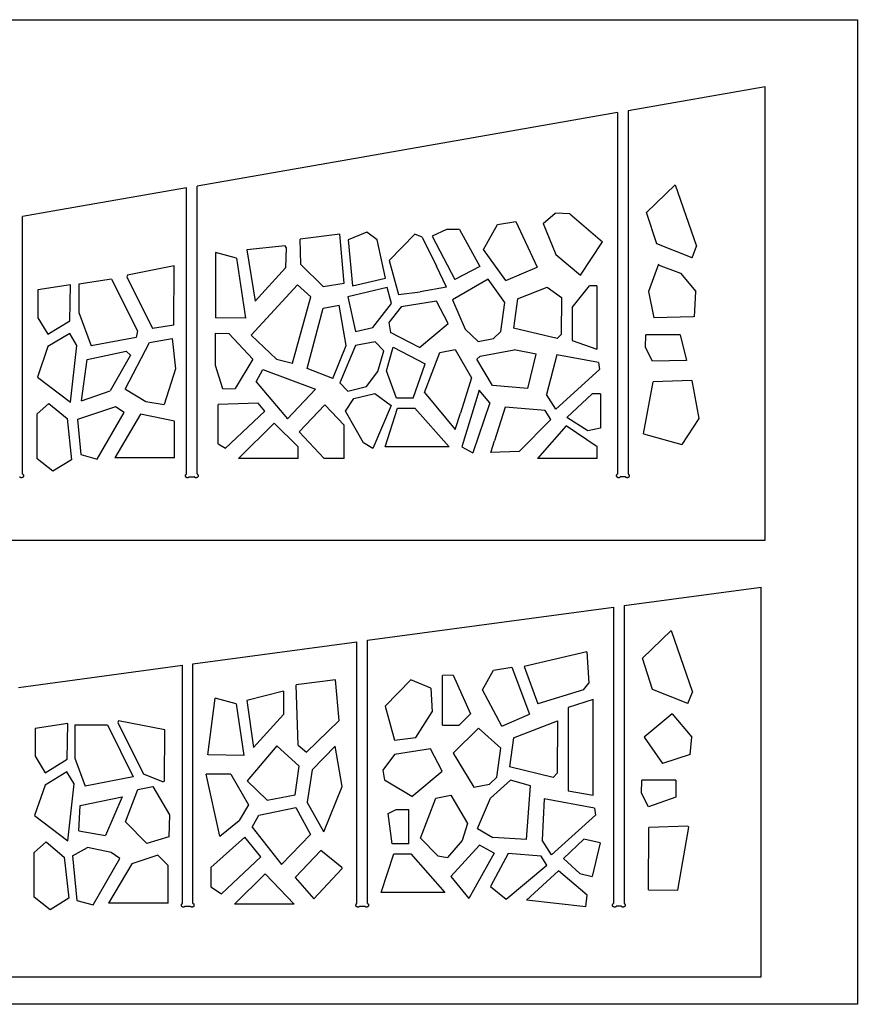
# Model space of a CAD drawing. Units: millimetres. Extents: x 107 to 4699, y -3309 to 2109.
# Drawn here: x 1086 to 2107, y 909 to 2109 of the extents above; entities that cross this region are included whole.
import ezdxf

# ---------------------------------------------------------------- set-up
doc = ezdxf.new("R2010")
doc.units = ezdxf.units.MM
doc.header["$MEASUREMENT"] = 0
doc.layers.add('Default', color=4, linetype='Continuous')
doc.layers.add('Layer 02', color=6, linetype='Continuous', true_color=0xff00ff)

msp = doc.modelspace()

# ---------------------------------------------------------------- linework, layer by layer
at = {"layer": 'Default'}
for points in [[(1994.6, 2027.2), (1827.7, 1998)], [(1994.6, 1474.9), (1994.6, 2027.2)], [(1814.9, 1995.8), (1502.1, 1941.1)], [(1814.9, 1995.8), (1814.9, 1555.5)], [(1827.7, 1998), (1827.7, 1555.5)], [(1502.1, 1941.1), (1302.1, 1906.2)], [(1289.3, 1904), (1126.5, 1875.6)], [(1289.3, 1555.5), (1289.3, 1904)], [(1302.1, 1555.5), (1302.1, 1906.2)], [(1884.9, 1907.7), (1850, 1874.2)], [(1884.9, 1907.7), (1911, 1832.9)], [(1126.5, 1875.6), (1089.3, 1869.1)], [(1724.1, 1860.9), (1738.8, 1873.2)], [(1756.7, 1872.6), (1738.8, 1873.2)], [(1756.7, 1872.6), (1796.3, 1838.3)], [(1862.5, 1835.9), (1850, 1874.2)], [(1089.3, 1555.5), (1089.3, 1869.1)], [(1668.5, 1859.4), (1690.7, 1863.2)], [(1690.7, 1863.2), (1716.8, 1807.6)], [(1724.1, 1860.9), (1739.5, 1823.1)], [(1509.1, 1850.3), (1486.4, 1840.7)], [(1521.6, 1840.7), (1509.1, 1850.3)], [(1606.3, 1853.2), (1588.9, 1845.4)], [(1621.9, 1853.5), (1606.3, 1853.2)], [(1621.9, 1853.5), (1647, 1808.3)], [(1651.2, 1828.9), (1668.5, 1859.4)], [(1476.1, 1847.7), (1427.7, 1841.8)], [(1428.8, 1810.8), (1427.7, 1841.8)], [(1481.4, 1788.1), (1476.1, 1847.7)], [(1486.4, 1840.7), (1491.5, 1784.7)], [(1531.8, 1793.9), (1521.6, 1840.7)], [(1567.8, 1847.6), (1536.3, 1815.5)], [(1576.7, 1843.9), (1567.8, 1847.6)], [(1576.7, 1843.9), (1593.9, 1808.8)], [(1588.9, 1845.4), (1616.4, 1792.6)], [(1769.5, 1797.7), (1796.3, 1838.3)], [(1350.1, 1818.6), (1324.5, 1825.3)], [(1324.5, 1825.3), (1324.5, 1745.7)], [(1409.6, 1833.4), (1362.8, 1828.5)], [(1362.8, 1828.5), (1373, 1766.2)], [(1410.7, 1831.3), (1409.6, 1833.4)], [(1410.7, 1831.3), (1410, 1806.8)], [(1678.5, 1791.2), (1651.2, 1828.9)], [(1905.6, 1818.8), (1862.5, 1835.9)], [(1905.6, 1818.8), (1911, 1832.9)], [(1350.1, 1818.6), (1361.1, 1745.3)], [(1536.3, 1815.5), (1547.9, 1774.2)], [(1739.5, 1823.1), (1769.5, 1797.7)], [(1274.3, 1809.2), (1217.5, 1797.6)], [(1273.9, 1736.7), (1274.3, 1809.2)], [(1373, 1766.2), (1410, 1806.8)], [(1428.8, 1810.8), (1455.7, 1784)], [(1606.4, 1783.2), (1593.9, 1808.8)], [(1647, 1808.3), (1616.4, 1792.6)], [(1678.5, 1791.2), (1716.8, 1807.6)], [(1864.6, 1811), (1852.4, 1777.8)], [(1864.4, 1810.3), (1891.5, 1800.3)], [(1891.5, 1800.3), (1910.1, 1778)], [(1197.8, 1793), (1158.1, 1786.8)], [(1197.8, 1793), (1229.4, 1729.7)], [(1217.5, 1797.6), (1216.6, 1795.9)], [(1216.6, 1795.9), (1248, 1732.6)], [(1455.7, 1784), (1481.4, 1788.1)], [(1491.5, 1784.7), (1531.8, 1793.9)], [(1657.1, 1793), (1613.7, 1767.6)], [(1677.3, 1764.3), (1657.2, 1792.8)], [(1147.8, 1785.9), (1108.2, 1779.8)], [(1108.2, 1779.8), (1108.2, 1745.7)], [(1147.1, 1742.2), (1147.8, 1785.9)], [(1158.1, 1786.8), (1158.1, 1752.3)], [(1424.6, 1786.1), (1368, 1724.5)], [(1440.7, 1771.3), (1424.6, 1786.1)], [(1533.8, 1782.6), (1485.8, 1771.2)], [(1539, 1763.1), (1533.8, 1782.6)], [(1547.9, 1774.2), (1574, 1777.5)], [(1606.4, 1783.2), (1574, 1777.5)], [(1692.7, 1768.7), (1729.1, 1783)], [(1729.1, 1783), (1746.5, 1770.5)], [(1759.5, 1758.4), (1780.6, 1784.9)], [(1789.6, 1784.9), (1780.6, 1784.9)], [(1789.6, 1784.9), (1789.6, 1707.7)], [(1852.4, 1777.8), (1859, 1745.7)], [(1908.5, 1746.8), (1910.1, 1778)], [(1418.4, 1690.6), (1440.7, 1771.3)], [(1485.8, 1771.2), (1495.3, 1729.2)], [(1594, 1766.1), (1550.9, 1759.2)], [(1608.3, 1738.8), (1594, 1766.1)], [(1613.7, 1767.6), (1629.1, 1731.8)], [(1672.5, 1729.2), (1677.3, 1764.3)], [(1692.7, 1768.7), (1687.8, 1733.2)], [(1746.5, 1770.5), (1746.2, 1725.6)], [(1158.1, 1752.3), (1173.1, 1711.6)], [(1436.5, 1683.9), (1455.8, 1757.6)], [(1455.8, 1757.6), (1475.3, 1761.1)], [(1484.1, 1712.2), (1475.3, 1761.1)], [(1516.6, 1734), (1539, 1763.1)], [(1550.9, 1759.2), (1536, 1740.1)], [(1759.5, 1758.4), (1759.4, 1718.3)], [(1108.2, 1745.7), (1120.3, 1725.8)], [(1120.3, 1725.8), (1147.1, 1742.2)], [(1361.1, 1745.3), (1324.5, 1745.7)], [(1536, 1740.1), (1537.8, 1728)], [(1907.5, 1746.8), (1859, 1745.7)], [(1229.4, 1729.7), (1227.9, 1721.8)], [(1273.9, 1736.7), (1248, 1732.6)], [(1495.3, 1729.2), (1516.6, 1734)], [(1573.3, 1709.7), (1537.8, 1728)], [(1573.3, 1709.7), (1608.3, 1738.8)], [(1629.1, 1731.8), (1644.7, 1717.1)], [(1663.7, 1720.6), (1672.5, 1729.2)], [(1741.3, 1720.4), (1687.8, 1733.2)], [(1146.9, 1726.7), (1120.4, 1710.7)], [(1155.7, 1712.2), (1146.9, 1726.7)], [(1227.9, 1721.8), (1173.1, 1711.6)], [(1244.1, 1715.6), (1271.6, 1720.7)], [(1271.6, 1720.7), (1275.8, 1683.4)], [(1324.5, 1727), (1341, 1726.8)], [(1324.5, 1687.6), (1324.5, 1727)], [(1341, 1726.8), (1370, 1695.4)], [(1368, 1724.5), (1398.8, 1695.4)], [(1519.4, 1716.4), (1495.3, 1711.9)], [(1529.9, 1705.4), (1519.4, 1716.4)], [(1644.7, 1717.1), (1663.7, 1720.6)], [(1746.2, 1725.6), (1741.3, 1720.4)], [(1759.4, 1718.3), (1789.6, 1707.7)], [(1848.9, 1709.7), (1849.1, 1725.2)], [(1890.9, 1725.2), (1849.1, 1725.2)], [(1890.9, 1725.2), (1899, 1693.8)], [(1120.4, 1710.7), (1107.5, 1673.5)], [(1148, 1642.9), (1155.7, 1712.2)], [(1168.1, 1695.1), (1215.8, 1705.2)], [(1214.4, 1658.9), (1244.1, 1715.6)], [(1220.8, 1700.4), (1215.8, 1705.2)], [(1467.5, 1671.7), (1484.1, 1712.2)], [(1495.3, 1711.9), (1476.1, 1666.5)], [(1522.6, 1680.2), (1529.9, 1705.4)], [(1533.1, 1681.2), (1541.3, 1709.9)], [(1541.3, 1709.9), (1580.2, 1689.6)], [(1598.3, 1703.6), (1616.6, 1707)], [(1616.6, 1707), (1636.9, 1672.7)], [(1647.1, 1699.1), (1688.6, 1706.9)], [(1715.5, 1701.3), (1688.6, 1706.9)], [(1857.5, 1693), (1848.9, 1709.7)], [(1161.4, 1644.6), (1168.1, 1695.1)], [(1220.8, 1700.4), (1196.1, 1656.6)], [(1370, 1695.4), (1348.4, 1659.8)], [(1398.8, 1695.4), (1418.4, 1690.6)], [(1579.4, 1654.8), (1598.3, 1703.6)], [(1647.1, 1699.1), (1643.3, 1695.3)], [(1662.4, 1663.1), (1643.3, 1695.3)], [(1705.2, 1659.5), (1715.5, 1701.3)], [(1740.6, 1700.6), (1728, 1652.5)], [(1791.6, 1691.2), (1740.6, 1700.6)], [(1899, 1693.8), (1857.5, 1693)], [(1275.8, 1683.4), (1262.1, 1640.3)], [(1333.5, 1659.1), (1324.5, 1687.6)], [(1374.1, 1667.7), (1382.5, 1682.9)], [(1382.5, 1682.9), (1446.5, 1659)], [(1467.5, 1671.7), (1436.5, 1683.9)], [(1508.9, 1662.2), (1522.6, 1680.2)], [(1545.1, 1647.8), (1533.1, 1681.2)], [(1565.4, 1647.8), (1580.2, 1689.6)], [(1792.7, 1682.8), (1739.4, 1634.5)], [(1791.6, 1691.2), (1792.7, 1682.8)], [(1107.5, 1673.5), (1148, 1642.9)], [(1636.9, 1672.7), (1623.2, 1629.6)], [(1905.3, 1669.3), (1858.1, 1667.7)], [(1905.3, 1669.3), (1913.9, 1623.2)], [(1161.4, 1644.6), (1196.1, 1656.6)], [(1214.8, 1658.7), (1239.6, 1643.9)], [(1333.5, 1659.1), (1348.4, 1659.8)], [(1374.1, 1667.7), (1412.3, 1622.8)], [(1412.3, 1622.8), (1446.5, 1659)], [(1476.1, 1666.5), (1486.1, 1656.3)], [(1486.1, 1656.3), (1508.9, 1662.2)], [(1646.2, 1657.5), (1624.8, 1588.7)], [(1659.2, 1642), (1646.2, 1657.5)], [(1705.2, 1659.5), (1662.4, 1663.1)], [(1846.3, 1604.4), (1858.1, 1667.7)], [(1483.2, 1632), (1493.4, 1647.6)], [(1493.4, 1647.6), (1519, 1653.7)], [(1519, 1653.7), (1538.8, 1639)], [(1565.4, 1647.8), (1545.1, 1647.8)], [(1579.4, 1654.8), (1616.8, 1609.5)], [(1739.4, 1634.5), (1728, 1652.5)], [(1753, 1624.4), (1784, 1653.2)], [(1794.1, 1653.2), (1784, 1653.2)], [(1794.1, 1653.2), (1794.1, 1611.4)], [(1107.1, 1628.6), (1121.5, 1641.4)], [(1121.5, 1641.4), (1143.7, 1623)], [(1202.6, 1637.3), (1156.3, 1621.7)], [(1213.1, 1630.2), (1202.6, 1637.3)], [(1239.6, 1643.9), (1262.1, 1640.3)], [(1376.8, 1641.8), (1327.9, 1640.2)], [(1327.9, 1592.3), (1327.9, 1640.2)], [(1384.8, 1632), (1376.8, 1641.8)], [(1426.6, 1606.8), (1458.1, 1639.6)], [(1481.5, 1615.1), (1458.1, 1639.6)], [(1538.8, 1639), (1516.6, 1586.6)], [(1531.4, 1588.7), (1546.3, 1635.6)], [(1546.3, 1635.6), (1567.7, 1635.6)], [(1567.7, 1635.6), (1609.3, 1588.7)], [(1659.2, 1642), (1638.5, 1581.4)], [(1677.9, 1636.7), (1664.9, 1595.9)], [(1726.6, 1632.7), (1677.9, 1636.7)], [(1733.5, 1622), (1726.6, 1632.7)], [(1107.1, 1574.1), (1107.1, 1628.6)], [(1143.7, 1623), (1149.2, 1572.7)], [(1156.3, 1621.7), (1160.6, 1579)], [(1180.3, 1573.4), (1213.1, 1630.2)], [(1233.1, 1628.3), (1202, 1575.3)], [(1274.8, 1620), (1233.1, 1628.3)], [(1337, 1587), (1384.8, 1632)], [(1496.5, 1608.3), (1483.2, 1632)], [(1616.8, 1609.5), (1623.2, 1629.6)], [(1694.9, 1582.8), (1733.5, 1622)], [(1778.6, 1608), (1753, 1624.4)], [(1913.9, 1623.2), (1893.2, 1591.5)], [(1274.8, 1575.3), (1274.8, 1620)], [(1396.2, 1617.4), (1352.7, 1574.4)], [(1425.5, 1588.7), (1396.2, 1617.4)], [(1481.5, 1574.4), (1481.5, 1615.1)], [(1505.1, 1593.2), (1496.5, 1608.3)], [(1752.1, 1614.1), (1717.2, 1574.4)], [(1790, 1588.7), (1752.1, 1614.1)], [(1794.1, 1611.4), (1778.6, 1608)], [(1426.6, 1606.8), (1456.9, 1574.4)], [(1846.3, 1604.4), (1893.2, 1591.5)], [(1327.9, 1592.3), (1337, 1587)], [(1425.5, 1574.4), (1425.5, 1588.7)], [(1516.6, 1586.6), (1505.1, 1593.2)], [(1609.3, 1588.7), (1531.4, 1588.7)], [(1624.8, 1588.7), (1638.5, 1581.4)], [(1660.4, 1581.8), (1664.9, 1595.9)], [(1790, 1574.4), (1790, 1588.7)], [(1126.4, 1558.7), (1107.1, 1574.1)], [(1149.2, 1572.7), (1126.4, 1558.7)], [(1160.6, 1579), (1180.3, 1573.4)], [(1274.8, 1575.3), (1202, 1575.3)], [(1425.5, 1574.4), (1352.7, 1574.4)], [(1481.5, 1574.4), (1456.9, 1574.4)], [(1694.9, 1582.8), (1660.4, 1581.8)], [(1790, 1574.4), (1717.2, 1574.4)], [(1089.3, 1555.5), (1089.4, 1555.4), (1089.4, 1555.4), (1089.5, 1555.4), (1089.6, 1555.3), (1089.6, 1555.3), (1089.7, 1555.2), (1089.8, 1555.1), (1089.8, 1555.1), (1089.9, 1555), (1090, 1555), (1090, 1554.9), (1090.1, 1554.8), (1090.1, 1554.7), (1090.2, 1554.7), (1090.2, 1554.6), (1090.3, 1554.5), (1090.3, 1554.5), (1090.3, 1554.4), (1090.4, 1554.3), (1090.4, 1554.2), (1090.4, 1554.1), (1090.5, 1554.1), (1090.5, 1554), (1090.5, 1553.9), (1090.5, 1553.8), (1090.6, 1553.7), (1090.6, 1553.6), (1090.6, 1553.5), (1090.6, 1553.5), (1090.6, 1553.4), (1090.6, 1553.3), (1090.6, 1553.2), (1090.6, 1553.1), (1090.6, 1553), (1090.6, 1552.9), (1090.5, 1552.9), (1090.5, 1552.8), (1090.5, 1552.7), (1090.5, 1552.6), (1090.5, 1552.5), (1090.4, 1552.4), (1090.4, 1552.4), (1090.4, 1552.3), (1090.3, 1552.2), (1090.3, 1552.1), (1090.2, 1552), (1090.2, 1552), (1090.2, 1551.9), (1090.1, 1551.8), (1090.1, 1551.8), (1090, 1551.7), (1089.9, 1551.6), (1089.9, 1551.6), (1089.8, 1551.5), (1089.8, 1551.4), (1089.7, 1551.4), (1089.6, 1551.3), (1089.6, 1551.3), (1089.5, 1551.2), (1089.4, 1551.2), (1089.3, 1551.1), (1089.3, 1551.1), (1089.2, 1551.1), (1089.1, 1551), (1089, 1551), (1088.9, 1551), (1088.9, 1550.9), (1088.8, 1550.9), (1088.7, 1550.9), (1088.6, 1550.9), (1088.5, 1550.8), (1088.4, 1550.8), (1088.4, 1550.8), (1088.3, 1550.8), (1088.2, 1550.8), (1088.1, 1550.8), (1088, 1550.8), (1087.9, 1550.8), (1087.8, 1550.8), (1087.8, 1550.8), (1087.7, 1550.8), (1087.6, 1550.8), (1087.5, 1550.9), (1087.4, 1550.9), (1087.3, 1550.9), (1087.2, 1550.9), (1087.2, 1551), (1087.1, 1551), (1087, 1551), (1086.9, 1551.1), (1086.9, 1551.1), (1086.8, 1551.2), (1086.7, 1551.2), (1086.6, 1551.3), (1086.6, 1551.3), (1086.5, 1551.4), (1086.4, 1551.4), (1086.4, 1551.5), (1086.3, 1551.5), (1086.2, 1551.6), (1086.2, 1551.7), (1086.1, 1551.7), (1086.1, 1551.8), (1086, 1551.9), (1086, 1551.9), (1085.9, 1552), (1085.9, 1552.1)], [(1292.7, 1552.1), (1292.6, 1552), (1292.6, 1551.9), (1292.5, 1551.9), (1292.5, 1551.8), (1292.4, 1551.7), (1292.4, 1551.7), (1292.3, 1551.6), (1292.3, 1551.5), (1292.2, 1551.5), (1292.1, 1551.4), (1292.1, 1551.4), (1292, 1551.3), (1291.9, 1551.3), (1291.9, 1551.2), (1291.8, 1551.2), (1291.7, 1551.1), (1291.6, 1551.1), (1291.6, 1551), (1291.5, 1551), (1291.4, 1551), (1291.3, 1550.9), (1291.2, 1550.9), (1291.2, 1550.9), (1291.1, 1550.9), (1291, 1550.8), (1290.9, 1550.8), (1290.8, 1550.8), (1290.7, 1550.8), (1290.6, 1550.8), (1290.6, 1550.8), (1290.5, 1550.8), (1290.4, 1550.8), (1290.3, 1550.8), (1290.2, 1550.8), (1290.1, 1550.8), (1290, 1550.8), (1290, 1550.9), (1289.9, 1550.9), (1289.8, 1550.9), (1289.7, 1550.9), (1289.6, 1551), (1289.5, 1551), (1289.5, 1551), (1289.4, 1551.1), (1289.3, 1551.1), (1289.2, 1551.1), (1289.2, 1551.2), (1289.1, 1551.2), (1289, 1551.3), (1288.9, 1551.3), (1288.9, 1551.4), (1288.8, 1551.4), (1288.7, 1551.5), (1288.7, 1551.6), (1288.6, 1551.6), (1288.6, 1551.7), (1288.5, 1551.8), (1288.5, 1551.8), (1288.4, 1551.9), (1288.4, 1552), (1288.3, 1552), (1288.3, 1552.1), (1288.2, 1552.2), (1288.2, 1552.3), (1288.2, 1552.4), (1288.1, 1552.4), (1288.1, 1552.5), (1288.1, 1552.6), (1288.1, 1552.7), (1288, 1552.8), (1288, 1552.9), (1288, 1552.9), (1288, 1553), (1288, 1553.1), (1288, 1553.2), (1288, 1553.3), (1288, 1553.4), (1288, 1553.5), (1288, 1553.5), (1288, 1553.6), (1288, 1553.7), (1288, 1553.8), (1288.1, 1553.9), (1288.1, 1554), (1288.1, 1554.1), (1288.1, 1554.1), (1288.2, 1554.2), (1288.2, 1554.3), (1288.2, 1554.4), (1288.3, 1554.5), (1288.3, 1554.5), (1288.4, 1554.6), (1288.4, 1554.7), (1288.4, 1554.7), (1288.5, 1554.8), (1288.6, 1554.9), (1288.6, 1555), (1288.7, 1555), (1288.7, 1555.1), (1288.8, 1555.1), (1288.9, 1555.2), (1288.9, 1555.3), (1289, 1555.3), (1289.1, 1555.4), (1289.1, 1555.4), (1289.2, 1555.4), (1289.3, 1555.5)], [(1292.7, 1552.1), (1298.7, 1552.1)], [(1302.1, 1555.5), (1302.2, 1555.4), (1302.2, 1555.4), (1302.3, 1555.4), (1302.4, 1555.3), (1302.4, 1555.3), (1302.5, 1555.2), (1302.6, 1555.1), (1302.6, 1555.1), (1302.7, 1555), (1302.8, 1555), (1302.8, 1554.9), (1302.9, 1554.8), (1302.9, 1554.7), (1303, 1554.7), (1303, 1554.6), (1303.1, 1554.5), (1303.1, 1554.5), (1303.1, 1554.4), (1303.2, 1554.3), (1303.2, 1554.2), (1303.2, 1554.1), (1303.3, 1554.1), (1303.3, 1554), (1303.3, 1553.9), (1303.3, 1553.8), (1303.4, 1553.7), (1303.4, 1553.6), (1303.4, 1553.5), (1303.4, 1553.5), (1303.4, 1553.4), (1303.4, 1553.3), (1303.4, 1553.2), (1303.4, 1553.1), (1303.4, 1553), (1303.4, 1552.9), (1303.3, 1552.9), (1303.3, 1552.8), (1303.3, 1552.7), (1303.3, 1552.6), (1303.3, 1552.5), (1303.2, 1552.4), (1303.2, 1552.4), (1303.2, 1552.3), (1303.1, 1552.2), (1303.1, 1552.1), (1303, 1552), (1303, 1552), (1303, 1551.9), (1302.9, 1551.8), (1302.9, 1551.8), (1302.8, 1551.7), (1302.7, 1551.6), (1302.7, 1551.6), (1302.6, 1551.5), (1302.6, 1551.4), (1302.5, 1551.4), (1302.4, 1551.3), (1302.4, 1551.3), (1302.3, 1551.2), (1302.2, 1551.2), (1302.1, 1551.1), (1302.1, 1551.1), (1302, 1551.1), (1301.9, 1551), (1301.8, 1551), (1301.7, 1551), (1301.7, 1550.9), (1301.6, 1550.9), (1301.5, 1550.9), (1301.4, 1550.9), (1301.3, 1550.8), (1301.2, 1550.8), (1301.2, 1550.8), (1301.1, 1550.8), (1301, 1550.8), (1300.9, 1550.8), (1300.8, 1550.8), (1300.7, 1550.8), (1300.6, 1550.8), (1300.6, 1550.8), (1300.5, 1550.8), (1300.4, 1550.8), (1300.3, 1550.9), (1300.2, 1550.9), (1300.1, 1550.9), (1300, 1550.9), (1300, 1551), (1299.9, 1551), (1299.8, 1551), (1299.7, 1551.1), (1299.7, 1551.1), (1299.6, 1551.2), (1299.5, 1551.2), (1299.4, 1551.3), (1299.4, 1551.3), (1299.3, 1551.4), (1299.2, 1551.4), (1299.2, 1551.5), (1299.1, 1551.5), (1299, 1551.6), (1299, 1551.7), (1298.9, 1551.7), (1298.9, 1551.8), (1298.8, 1551.9), (1298.8, 1551.9), (1298.7, 1552), (1298.7, 1552.1)], [(1818.3, 1552.1), (1818.2, 1552), (1818.2, 1551.9), (1818.1, 1551.9), (1818.1, 1551.8), (1818, 1551.7), (1818, 1551.7), (1817.9, 1551.6), (1817.9, 1551.5), (1817.8, 1551.5), (1817.7, 1551.4), (1817.7, 1551.4), (1817.6, 1551.3), (1817.5, 1551.3), (1817.5, 1551.2), (1817.4, 1551.2), (1817.3, 1551.1), (1817.2, 1551.1), (1817.2, 1551), (1817.1, 1551), (1817, 1551), (1816.9, 1550.9), (1816.8, 1550.9), (1816.8, 1550.9), (1816.7, 1550.9), (1816.6, 1550.8), (1816.5, 1550.8), (1816.4, 1550.8), (1816.3, 1550.8), (1816.2, 1550.8), (1816.2, 1550.8), (1816.1, 1550.8), (1816, 1550.8), (1815.9, 1550.8), (1815.8, 1550.8), (1815.7, 1550.8), (1815.6, 1550.8), (1815.6, 1550.9), (1815.5, 1550.9), (1815.4, 1550.9), (1815.3, 1550.9), (1815.2, 1551), (1815.1, 1551), (1815.1, 1551), (1815, 1551.1), (1814.9, 1551.1), (1814.8, 1551.1), (1814.8, 1551.2), (1814.7, 1551.2), (1814.6, 1551.3), (1814.5, 1551.3), (1814.5, 1551.4), (1814.4, 1551.4), (1814.3, 1551.5), (1814.3, 1551.6), (1814.2, 1551.6), (1814.2, 1551.7), (1814.1, 1551.8), (1814.1, 1551.8), (1814, 1551.9), (1814, 1552), (1813.9, 1552), (1813.9, 1552.1), (1813.8, 1552.2), (1813.8, 1552.3), (1813.8, 1552.4), (1813.7, 1552.4), (1813.7, 1552.5), (1813.7, 1552.6), (1813.7, 1552.7), (1813.6, 1552.8), (1813.6, 1552.9), (1813.6, 1552.9), (1813.6, 1553), (1813.6, 1553.1), (1813.6, 1553.2), (1813.6, 1553.3), (1813.6, 1553.4), (1813.6, 1553.5), (1813.6, 1553.5), (1813.6, 1553.6), (1813.6, 1553.7), (1813.6, 1553.8), (1813.7, 1553.9), (1813.7, 1554), (1813.7, 1554.1), (1813.7, 1554.1), (1813.8, 1554.2), (1813.8, 1554.3), (1813.8, 1554.4), (1813.9, 1554.5), (1813.9, 1554.5), (1814, 1554.6), (1814, 1554.7), (1814, 1554.7), (1814.1, 1554.8), (1814.2, 1554.9), (1814.2, 1555), (1814.3, 1555), (1814.3, 1555.1), (1814.4, 1555.1), (1814.5, 1555.2), (1814.5, 1555.3), (1814.6, 1555.3), (1814.7, 1555.4), (1814.7, 1555.4), (1814.8, 1555.4), (1814.9, 1555.5)], [(1824.3, 1552.1), (1818.3, 1552.1)], [(1827.7, 1555.5), (1827.8, 1555.4), (1827.8, 1555.4), (1827.9, 1555.4), (1828, 1555.3), (1828, 1555.3), (1828.1, 1555.2), (1828.2, 1555.1), (1828.2, 1555.1), (1828.3, 1555), (1828.4, 1555), (1828.4, 1554.9), (1828.5, 1554.8), (1828.5, 1554.7), (1828.6, 1554.7), (1828.6, 1554.6), (1828.7, 1554.5), (1828.7, 1554.5), (1828.7, 1554.4), (1828.8, 1554.3), (1828.8, 1554.2), (1828.8, 1554.1), (1828.9, 1554.1), (1828.9, 1554), (1828.9, 1553.9), (1828.9, 1553.8), (1829, 1553.7), (1829, 1553.6), (1829, 1553.5), (1829, 1553.5), (1829, 1553.4), (1829, 1553.3), (1829, 1553.2), (1829, 1553.1), (1829, 1553), (1829, 1552.9), (1828.9, 1552.9), (1828.9, 1552.8), (1828.9, 1552.7), (1828.9, 1552.6), (1828.9, 1552.5), (1828.8, 1552.4), (1828.8, 1552.4), (1828.8, 1552.3), (1828.7, 1552.2), (1828.7, 1552.1), (1828.6, 1552), (1828.6, 1552), (1828.6, 1551.9), (1828.5, 1551.8), (1828.5, 1551.8), (1828.4, 1551.7), (1828.3, 1551.6), (1828.3, 1551.6), (1828.2, 1551.5), (1828.2, 1551.4), (1828.1, 1551.4), (1828, 1551.3), (1828, 1551.3), (1827.9, 1551.2), (1827.8, 1551.2), (1827.7, 1551.1), (1827.7, 1551.1), (1827.6, 1551.1), (1827.5, 1551), (1827.4, 1551), (1827.3, 1551), (1827.3, 1550.9), (1827.2, 1550.9), (1827.1, 1550.9), (1827, 1550.9), (1826.9, 1550.8), (1826.8, 1550.8), (1826.8, 1550.8), (1826.7, 1550.8), (1826.6, 1550.8), (1826.5, 1550.8), (1826.4, 1550.8), (1826.3, 1550.8), (1826.2, 1550.8), (1826.2, 1550.8), (1826.1, 1550.8), (1826, 1550.8), (1825.9, 1550.9), (1825.8, 1550.9), (1825.7, 1550.9), (1825.6, 1550.9), (1825.6, 1551), (1825.5, 1551), (1825.4, 1551), (1825.3, 1551.1), (1825.3, 1551.1), (1825.2, 1551.2), (1825.1, 1551.2), (1825, 1551.3), (1825, 1551.3), (1824.9, 1551.4), (1824.8, 1551.4), (1824.8, 1551.5), (1824.7, 1551.5), (1824.6, 1551.6), (1824.6, 1551.7), (1824.5, 1551.7), (1824.5, 1551.8), (1824.4, 1551.9), (1824.4, 1551.9), (1824.3, 1552), (1824.3, 1552.1)], [(144.9, 1474.9), (1994.6, 1474.9)], [(1822.7, 1395), (1989.7, 1417.6)], [(1989.7, 942.6), (1989.7, 1417.6)], [(1509.9, 1352.7), (1809.9, 1393.3)], [(1809.9, 1393.3), (1809.9, 1032.1)], [(1822.7, 1395), (1822.7, 1032.1)], [(1880, 1364.6), (1845, 1331)], [(1880, 1364.6), (1906, 1289.7)], [(1297.1, 1324), (1497.1, 1351)], [(1497.1, 1032.1), (1497.1, 1351)], [(1509.9, 1032.1), (1509.9, 1352.7)], [(1777.3, 1338.8), (1700.8, 1320.8)], [(1777.3, 1338.8), (1779.8, 1300.6)], [(1084.3, 1295.2), (1284.3, 1322.3)], [(1284.3, 1032.1), (1284.3, 1322.3)], [(1297.1, 1032.1), (1297.1, 1324)], [(1663.5, 1316.2), (1685.8, 1320)], [(1685.8, 1320), (1707.5, 1262.6)], [(1700.8, 1320.8), (1717.4, 1275.2)], [(1857.5, 1292.7), (1845, 1331)], [(1614.5, 1310.3), (1601.3, 1310)], [(1601.3, 1249.5), (1601.3, 1310)], [(1614.5, 1310.3), (1635.5, 1263.1)], [(1650, 1292.3), (1663.5, 1316.2)], [(1471.1, 1304.5), (1422.8, 1298.6)], [(1425.4, 1224.9), (1422.8, 1298.6)], [(1475.5, 1254.9), (1471.1, 1304.5)], [(1562.8, 1304.4), (1531.3, 1272.3)], [(1587.3, 1294.3), (1562.8, 1304.4)], [(1773.3, 1292.5), (1779.8, 1300.6)], [(1407.4, 1290.9), (1362.9, 1279.5)], [(1407.4, 1290.9), (1407.7, 1262.2)], [(1587.3, 1294.3), (1588.9, 1265.6)], [(1673.5, 1248), (1650, 1292.3)], [(1773.3, 1292.5), (1717.4, 1275.2)], [(1900.6, 1275.6), (1857.5, 1292.7)], [(1900.6, 1275.6), (1906, 1289.7)], [(1315.1, 1213), (1324.2, 1282.1)], [(1349.8, 1275.4), (1324.2, 1282.1)], [(1349.8, 1275.4), (1359.2, 1212.5)], [(1362.9, 1279.5), (1371.1, 1222.1)], [(1531.3, 1272.3), (1543, 1231)], [(1785.2, 1280.7), (1754.7, 1270.7)], [(1785.2, 1164), (1785.2, 1280.7)], [(1371.1, 1222.1), (1407.7, 1262.2)], [(1569, 1234.3), (1588.9, 1265.6)], [(1635.5, 1263.1), (1621.6, 1249.5)], [(1673.5, 1248), (1707.5, 1262.6)], [(1754.7, 1270.7), (1754.4, 1169.1)], [(1881.3, 1263.3), (1847.4, 1234.6)], [(1881.3, 1263.3), (1905.2, 1234.8)], [(1144.4, 1251.5), (1104.7, 1245.4)], [(1143.7, 1207.8), (1144.4, 1251.5)], [(1153.1, 1249.9), (1192.9, 1249.8)], [(1153.2, 1249.9), (1153.1, 1209.1)], [(1192.9, 1249.8), (1224.4, 1186.5)], [(1206.2, 1254.4), (1205.4, 1252.7)], [(1205.4, 1252.7), (1236.7, 1189.4)], [(1263, 1243.8), (1206.2, 1254.4)], [(1475.5, 1254.9), (1435.7, 1216.4)], [(1601.3, 1249.5), (1621.6, 1249.5)], [(1687.8, 1234), (1741.6, 1254.7)], [(1741.6, 1254.7), (1741.2, 1190.9)], [(1104.7, 1245.4), (1104.7, 1211.4)], [(1262.6, 1181.1), (1263, 1243.8)], [(1645.3, 1245.8), (1614.5, 1215.3)], [(1672.4, 1221.1), (1645.3, 1245.8)], [(1399.4, 1224.1), (1363.1, 1181.3)], [(1426.5, 1199.4), (1399.4, 1224.1)], [(1425.4, 1224.9), (1435.7, 1216.4)], [(1543, 1231), (1569, 1234.3)], [(1687.8, 1234), (1682.9, 1198.4)], [(1847.4, 1234.6), (1869.7, 1202.5)], [(1903.3, 1213.5), (1905.2, 1234.8)], [(1359.2, 1212.5), (1315.5, 1213)], [(1470.4, 1223.6), (1442.5, 1194.8)], [(1479.1, 1174.6), (1470.4, 1223.6)], [(1542.9, 1213.4), (1528.7, 1194.3)], [(1586.6, 1220.4), (1542.9, 1213.4)], [(1601, 1193.1), (1586.6, 1220.4)], [(1614.5, 1215.3), (1639.7, 1173.9)], [(1667.5, 1186), (1672.4, 1221.1)], [(1903.3, 1213.5), (1869.7, 1202.5)], [(1104.7, 1211.4), (1116.9, 1191.4)], [(1116.9, 1191.4), (1143.7, 1207.8)], [(1153.1, 1209.1), (1165.8, 1174.8)], [(1143.5, 1192.3), (1117, 1176.3)], [(1152.3, 1177.8), (1143.5, 1192.3)], [(1260.3, 1180.4), (1236.7, 1189.4)], [(1343.3, 1189.6), (1313.2, 1189.5)], [(1329.8, 1113.9), (1313.2, 1189.5)], [(1343.3, 1189.6), (1365, 1152.2)], [(1421.7, 1164.3), (1426.5, 1199.4)], [(1442.5, 1194.8), (1436.2, 1155.3)], [(1528.7, 1194.3), (1530.5, 1182.3)], [(1563.8, 1162.2), (1601, 1193.1)], [(1736.4, 1185.6), (1682.9, 1198.4)], [(1741.2, 1190.9), (1736.4, 1185.6)], [(1117, 1176.3), (1104.1, 1139.1)], [(1144.6, 1108.5), (1152.3, 1177.8)], [(1224.4, 1186.5), (1165.8, 1174.8)], [(1260.3, 1180.4), (1262.6, 1181.1)], [(1363.1, 1181.3), (1387.7, 1158)], [(1563.8, 1162.2), (1530.5, 1182.3)], [(1639.7, 1173.9), (1658.7, 1177.4)], [(1658.7, 1177.4), (1667.5, 1186)], [(1684.1, 1182.1), (1659.7, 1160.3)], [(1708.5, 1175.2), (1684.1, 1182.1)], [(1844, 1166.5), (1844.2, 1182.1)], [(1886, 1182.1), (1844.2, 1182.1)], [(1886, 1182.1), (1886, 1161.7)], [(1214.7, 1131.6), (1230, 1171.1)], [(1230, 1171.1), (1248.3, 1174.5)], [(1248.3, 1174.5), (1268.6, 1140.2)], [(1387.7, 1158), (1421.7, 1164.3)], [(1456.5, 1119.3), (1479.1, 1174.6)], [(1703.9, 1110.1), (1708.5, 1175.2)], [(1754.4, 1169.1), (1785.2, 1164)], [(1852.6, 1149.8), (1844, 1166.5)], [(1159.8, 1151.2), (1210.8, 1162)], [(1210.8, 1162), (1190.6, 1114.8)], [(1365, 1152.2), (1353.4, 1133)], [(1456.5, 1119.3), (1436.2, 1155.3)], [(1574.5, 1111.6), (1593.3, 1160.4)], [(1593.3, 1160.4), (1611.6, 1163.8)], [(1611.6, 1163.8), (1632, 1129.5)], [(1644.1, 1123.5), (1659.7, 1160.3)], [(1725.1, 1159.4), (1723, 1109.3)], [(1786.7, 1148), (1725.1, 1159.4)], [(1886, 1161.7), (1852.6, 1149.8)], [(1158, 1120.4), (1159.8, 1151.2)], [(1268.6, 1140.2), (1267.9, 1113.4)], [(1377.5, 1139.7), (1422.7, 1148.9)], [(1422.7, 1148.9), (1440.6, 1116.1)], [(1535.2, 1141.7), (1544.9, 1146.6)], [(1540.1, 1104.6), (1535.2, 1141.7)], [(1544.9, 1146.6), (1560.4, 1146.4)], [(1560.4, 1104.6), (1560.4, 1146.4)], [(1786.7, 1148), (1787.7, 1139.6)], [(1104.1, 1139.1), (1144.6, 1108.5)], [(1214.7, 1131.6), (1240.7, 1105)], [(1329.8, 1113.9), (1353.4, 1133)], [(1369.4, 1124.8), (1377.5, 1139.7)], [(1632, 1129.5), (1625.4, 1108.9)], [(1787.7, 1139.6), (1734.4, 1091.3)], [(1158, 1120.4), (1190.6, 1114.8)], [(1369.4, 1124.8), (1405.1, 1079.4)], [(1405.1, 1079.4), (1440.6, 1116.1)], [(1644.1, 1123.5), (1662.8, 1112.2)], [(1852.4, 1048.6), (1853.1, 1124.5)], [(1900.4, 1126.1), (1853.1, 1124.5)], [(1888.3, 1048.3), (1901.7, 1124.8)], [(1900.4, 1126.1), (1901.7, 1124.8)], [(1103.7, 1094.2), (1118.1, 1107)], [(1118.1, 1107), (1140.3, 1088.6)], [(1267.9, 1113.4), (1240.7, 1105)], [(1360.4, 1112.7), (1318.9, 1076)], [(1379.8, 1088.8), (1360.4, 1112.7)], [(1560.4, 1104.6), (1540.1, 1104.6)], [(1574.5, 1111.6), (1595.8, 1090)], [(1625.4, 1108.9), (1607.3, 1088.2)], [(1703.9, 1110.1), (1662.8, 1112.2)], [(1734.4, 1091.3), (1723, 1109.3)], [(1773.8, 1110.4), (1748.8, 1086.7)], [(1793.6, 1105.7), (1773.8, 1110.4)], [(1793.6, 1105.7), (1784, 1065)], [(1103.7, 1039.8), (1103.7, 1094.2)], [(1150.1, 1090), (1168.7, 1100.2)], [(1197.6, 1094.1), (1168.7, 1100.2)], [(1208.1, 1087), (1197.6, 1094.1)], [(1421.6, 1063.6), (1453.1, 1096.4)], [(1478.6, 1075.7), (1453.1, 1096.4)], [(1526.4, 1045.5), (1541.9, 1092.4)], [(1541.9, 1092.4), (1562.7, 1092.4)], [(1562.7, 1092.4), (1604.3, 1045.5)], [(1646.6, 1103.1), (1611.6, 1065)], [(1664.4, 1093.2), (1633.6, 1038.2)], [(1664.4, 1093.2), (1646.6, 1103.1)], [(1681.3, 1092.8), (1660, 1052.7)], [(1721.7, 1089.5), (1681.3, 1092.8)], [(1140.3, 1088.6), (1145.7, 1038.3)], [(1150.1, 1090), (1155.6, 1035.8)], [(1175.3, 1030.2), (1208.1, 1087)], [(1222.5, 1080.5), (1194.1, 1032.2)], [(1254.3, 1091), (1222.5, 1080.5)], [(1254.3, 1091), (1266.9, 1078.1)], [(1332, 1043.8), (1379.8, 1088.8)], [(1595.8, 1090), (1607.3, 1088.2)], [(1728.5, 1078.8), (1721.7, 1089.5)], [(1748.8, 1086.7), (1768.8, 1068.4)], [(1266.9, 1032.2), (1266.9, 1078.1)], [(1318.9, 1076), (1319, 1052.2)], [(1385.2, 1068.2), (1347.8, 1031.2)], [(1420.6, 1031.2), (1385.2, 1068.2)], [(1444.3, 1037.6), (1478.8, 1074.3)], [(1478.6, 1075.7), (1478.8, 1074.3)], [(1678.9, 1037.1), (1728.5, 1078.8)], [(1742.8, 1071.7), (1703.7, 1036.1)], [(1777.6, 1042.2), (1742.8, 1071.7)], [(1768.8, 1068.4), (1784, 1065)], [(1421.6, 1063.6), (1444.3, 1037.6)], [(1611.6, 1065), (1633.6, 1038.2)], [(1319, 1052.2), (1332, 1043.8)], [(1604.3, 1045.5), (1526.4, 1045.5)], [(1660, 1052.7), (1678.9, 1037.1)], [(1852.4, 1048.6), (1888.3, 1048.3)], [(1123, 1024.3), (1103.7, 1039.8)], [(1145.7, 1038.3), (1123, 1024.3)], [(1155.6, 1035.8), (1175.6, 1030.5)], [(1266.9, 1032.2), (1194.1, 1032.2)], [(1287.7, 1028.7), (1287.7, 1028.7), (1287.6, 1028.6), (1287.6, 1028.5), (1287.5, 1028.4), (1287.5, 1028.4), (1287.4, 1028.3), (1287.4, 1028.2), (1287.3, 1028.2), (1287.2, 1028.1), (1287.2, 1028.1), (1287.1, 1028), (1287, 1028), (1287, 1027.9), (1286.9, 1027.9), (1286.8, 1027.8), (1286.8, 1027.8), (1286.7, 1027.7), (1286.6, 1027.7), (1286.5, 1027.6), (1286.4, 1027.6), (1286.4, 1027.6), (1286.3, 1027.6), (1286.2, 1027.5), (1286.1, 1027.5), (1286, 1027.5), (1285.9, 1027.5), (1285.9, 1027.5), (1285.8, 1027.5), (1285.7, 1027.4), (1285.6, 1027.4), (1285.5, 1027.4), (1285.4, 1027.4), (1285.3, 1027.4), (1285.3, 1027.5), (1285.2, 1027.5), (1285.1, 1027.5), (1285, 1027.5), (1284.9, 1027.5), (1284.8, 1027.5), (1284.7, 1027.6), (1284.7, 1027.6), (1284.6, 1027.6), (1284.5, 1027.7), (1284.4, 1027.7), (1284.3, 1027.7), (1284.3, 1027.8), (1284.2, 1027.8), (1284.1, 1027.9), (1284.1, 1027.9), (1284, 1028), (1283.9, 1028), (1283.9, 1028.1), (1283.8, 1028.1), (1283.7, 1028.2), (1283.7, 1028.3), (1283.6, 1028.3), (1283.6, 1028.4), (1283.5, 1028.5), (1283.5, 1028.5), (1283.4, 1028.6), (1283.4, 1028.7), (1283.3, 1028.8), (1283.3, 1028.8), (1283.2, 1028.9), (1283.2, 1029), (1283.2, 1029.1), (1283.2, 1029.2), (1283.1, 1029.2), (1283.1, 1029.3), (1283.1, 1029.4), (1283.1, 1029.5), (1283.1, 1029.6), (1283, 1029.7), (1283, 1029.8), (1283, 1029.8), (1283, 1029.9), (1283, 1030), (1283, 1030.1), (1283, 1030.2), (1283, 1030.3), (1283.1, 1030.4), (1283.1, 1030.4), (1283.1, 1030.5), (1283.1, 1030.6), (1283.1, 1030.7), (1283.2, 1030.8), (1283.2, 1030.9), (1283.2, 1030.9), (1283.3, 1031), (1283.3, 1031.1), (1283.4, 1031.2), (1283.4, 1031.2), (1283.4, 1031.3), (1283.5, 1031.4), (1283.5, 1031.5), (1283.6, 1031.5), (1283.7, 1031.6), (1283.7, 1031.7), (1283.8, 1031.7), (1283.8, 1031.8), (1283.9, 1031.8), (1284, 1031.9), (1284, 1031.9), (1284.1, 1032), (1284.2, 1032), (1284.3, 1032.1), (1284.3, 1032.1)], [(1297.1, 1032.1), (1297.2, 1032.1), (1297.3, 1032), (1297.3, 1032), (1297.4, 1031.9), (1297.5, 1031.9), (1297.6, 1031.8), (1297.6, 1031.8), (1297.7, 1031.7), (1297.7, 1031.7), (1297.8, 1031.6), (1297.9, 1031.5), (1297.9, 1031.5), (1298, 1031.4), (1298, 1031.3), (1298.1, 1031.2), (1298.1, 1031.2), (1298.1, 1031.1), (1298.2, 1031), (1298.2, 1030.9), (1298.3, 1030.9), (1298.3, 1030.8), (1298.3, 1030.7), (1298.3, 1030.6), (1298.4, 1030.5), (1298.4, 1030.4), (1298.4, 1030.4), (1298.4, 1030.3), (1298.4, 1030.2), (1298.4, 1030.1), (1298.4, 1030), (1298.4, 1029.9), (1298.4, 1029.8), (1298.4, 1029.8), (1298.4, 1029.7), (1298.4, 1029.6), (1298.4, 1029.5), (1298.4, 1029.4), (1298.4, 1029.3), (1298.3, 1029.2), (1298.3, 1029.2), (1298.3, 1029.1), (1298.2, 1029), (1298.2, 1028.9), (1298.2, 1028.8), (1298.1, 1028.8), (1298.1, 1028.7), (1298, 1028.6), (1298, 1028.5), (1297.9, 1028.5), (1297.9, 1028.4), (1297.8, 1028.3), (1297.8, 1028.3), (1297.7, 1028.2), (1297.7, 1028.1), (1297.6, 1028.1), (1297.5, 1028), (1297.5, 1028), (1297.4, 1027.9), (1297.3, 1027.9), (1297.3, 1027.8), (1297.2, 1027.8), (1297.1, 1027.7), (1297, 1027.7), (1296.9, 1027.7), (1296.9, 1027.6), (1296.8, 1027.6), (1296.7, 1027.6), (1296.6, 1027.5), (1296.5, 1027.5), (1296.5, 1027.5), (1296.4, 1027.5), (1296.3, 1027.5), (1296.2, 1027.5), (1296.1, 1027.4), (1296, 1027.4), (1295.9, 1027.4), (1295.9, 1027.4), (1295.8, 1027.4), (1295.7, 1027.5), (1295.6, 1027.5), (1295.5, 1027.5), (1295.4, 1027.5), (1295.3, 1027.5), (1295.3, 1027.5), (1295.2, 1027.6), (1295.1, 1027.6), (1295, 1027.6), (1294.9, 1027.6), (1294.8, 1027.7), (1294.8, 1027.7), (1294.7, 1027.8), (1294.6, 1027.8), (1294.5, 1027.9), (1294.5, 1027.9), (1294.4, 1028), (1294.3, 1028), (1294.3, 1028.1), (1294.2, 1028.1), (1294.1, 1028.2), (1294.1, 1028.2), (1294, 1028.3), (1294, 1028.4), (1293.9, 1028.4), (1293.9, 1028.5), (1293.8, 1028.6), (1293.8, 1028.7), (1293.7, 1028.7)], [(1500.5, 1028.7), (1500.5, 1028.7), (1500.4, 1028.6), (1500.4, 1028.5), (1500.3, 1028.4), (1500.3, 1028.4), (1500.2, 1028.3), (1500.2, 1028.2), (1500.1, 1028.2), (1500, 1028.1), (1500, 1028.1), (1499.9, 1028), (1499.8, 1028), (1499.8, 1027.9), (1499.7, 1027.9), (1499.6, 1027.8), (1499.6, 1027.8), (1499.5, 1027.7), (1499.4, 1027.7), (1499.3, 1027.6), (1499.2, 1027.6), (1499.2, 1027.6), (1499.1, 1027.6), (1499, 1027.5), (1498.9, 1027.5), (1498.8, 1027.5), (1498.7, 1027.5), (1498.7, 1027.5), (1498.6, 1027.5), (1498.5, 1027.4), (1498.4, 1027.4), (1498.3, 1027.4), (1498.2, 1027.4), (1498.1, 1027.4), (1498.1, 1027.5), (1498, 1027.5), (1497.9, 1027.5), (1497.8, 1027.5), (1497.7, 1027.5), (1497.6, 1027.5), (1497.5, 1027.6), (1497.5, 1027.6), (1497.4, 1027.6), (1497.3, 1027.7), (1497.2, 1027.7), (1497.1, 1027.7), (1497.1, 1027.8), (1497, 1027.8), (1496.9, 1027.9), (1496.9, 1027.9), (1496.8, 1028), (1496.7, 1028), (1496.7, 1028.1), (1496.6, 1028.1), (1496.5, 1028.2), (1496.5, 1028.3), (1496.4, 1028.3), (1496.4, 1028.4), (1496.3, 1028.5), (1496.3, 1028.5), (1496.2, 1028.6), (1496.2, 1028.7), (1496.1, 1028.8), (1496.1, 1028.8), (1496, 1028.9), (1496, 1029), (1496, 1029.1), (1496, 1029.2), (1495.9, 1029.2), (1495.9, 1029.3), (1495.9, 1029.4), (1495.9, 1029.5), (1495.9, 1029.6), (1495.8, 1029.7), (1495.8, 1029.8), (1495.8, 1029.8), (1495.8, 1029.9), (1495.8, 1030), (1495.8, 1030.1), (1495.8, 1030.2), (1495.8, 1030.3), (1495.9, 1030.4), (1495.9, 1030.4), (1495.9, 1030.5), (1495.9, 1030.6), (1495.9, 1030.7), (1496, 1030.8), (1496, 1030.9), (1496, 1030.9), (1496.1, 1031), (1496.1, 1031.1), (1496.2, 1031.2), (1496.2, 1031.2), (1496.2, 1031.3), (1496.3, 1031.4), (1496.3, 1031.5), (1496.4, 1031.5), (1496.5, 1031.6), (1496.5, 1031.7), (1496.6, 1031.7), (1496.6, 1031.8), (1496.7, 1031.8), (1496.8, 1031.9), (1496.8, 1031.9), (1496.9, 1032), (1497, 1032), (1497.1, 1032.1), (1497.1, 1032.1)], [(1509.9, 1032.1), (1510, 1032.1), (1510.1, 1032), (1510.1, 1032), (1510.2, 1031.9), (1510.3, 1031.9), (1510.4, 1031.8), (1510.4, 1031.8), (1510.5, 1031.7), (1510.5, 1031.7), (1510.6, 1031.6), (1510.7, 1031.5), (1510.7, 1031.5), (1510.8, 1031.4), (1510.8, 1031.3), (1510.9, 1031.2), (1510.9, 1031.2), (1510.9, 1031.1), (1511, 1031), (1511, 1030.9), (1511.1, 1030.9), (1511.1, 1030.8), (1511.1, 1030.7), (1511.1, 1030.6), (1511.2, 1030.5), (1511.2, 1030.4), (1511.2, 1030.4), (1511.2, 1030.3), (1511.2, 1030.2), (1511.2, 1030.1), (1511.2, 1030), (1511.2, 1029.9), (1511.2, 1029.8), (1511.2, 1029.8), (1511.2, 1029.7), (1511.2, 1029.6), (1511.2, 1029.5), (1511.2, 1029.4), (1511.2, 1029.3), (1511.1, 1029.2), (1511.1, 1029.2), (1511.1, 1029.1), (1511, 1029), (1511, 1028.9), (1511, 1028.8), (1510.9, 1028.8), (1510.9, 1028.7), (1510.8, 1028.6), (1510.8, 1028.5), (1510.7, 1028.5), (1510.7, 1028.4), (1510.6, 1028.3), (1510.6, 1028.3), (1510.5, 1028.2), (1510.5, 1028.1), (1510.4, 1028.1), (1510.3, 1028), (1510.3, 1028), (1510.2, 1027.9), (1510.1, 1027.9), (1510.1, 1027.8), (1510, 1027.8), (1509.9, 1027.7), (1509.8, 1027.7), (1509.7, 1027.7), (1509.7, 1027.6), (1509.6, 1027.6), (1509.5, 1027.6), (1509.4, 1027.5), (1509.3, 1027.5), (1509.3, 1027.5), (1509.2, 1027.5), (1509.1, 1027.5), (1509, 1027.5), (1508.9, 1027.4), (1508.8, 1027.4), (1508.7, 1027.4), (1508.7, 1027.4), (1508.6, 1027.4), (1508.5, 1027.5), (1508.4, 1027.5), (1508.3, 1027.5), (1508.2, 1027.5), (1508.1, 1027.5), (1508.1, 1027.5), (1508, 1027.6), (1507.9, 1027.6), (1507.8, 1027.6), (1507.7, 1027.6), (1507.6, 1027.7), (1507.6, 1027.7), (1507.5, 1027.8), (1507.4, 1027.8), (1507.3, 1027.9), (1507.3, 1027.9), (1507.2, 1028), (1507.1, 1028), (1507.1, 1028.1), (1507, 1028.1), (1506.9, 1028.2), (1506.9, 1028.2), (1506.8, 1028.3), (1506.8, 1028.4), (1506.7, 1028.4), (1506.7, 1028.5), (1506.6, 1028.6), (1506.6, 1028.7), (1506.5, 1028.7)], [(1776.1, 1028.1), (1703.7, 1036.1)], [(1776.1, 1028.1), (1777.6, 1042.2)], [(1813.3, 1028.7), (1813.3, 1028.7), (1813.2, 1028.6), (1813.2, 1028.5), (1813.1, 1028.4), (1813.1, 1028.4), (1813, 1028.3), (1813, 1028.2), (1812.9, 1028.2), (1812.8, 1028.1), (1812.8, 1028.1), (1812.7, 1028), (1812.6, 1028), (1812.6, 1027.9), (1812.5, 1027.9), (1812.4, 1027.8), (1812.4, 1027.8), (1812.3, 1027.7), (1812.2, 1027.7), (1812.1, 1027.6), (1812, 1027.6), (1812, 1027.6), (1811.9, 1027.6), (1811.8, 1027.5), (1811.7, 1027.5), (1811.6, 1027.5), (1811.5, 1027.5), (1811.5, 1027.5), (1811.4, 1027.5), (1811.3, 1027.4), (1811.2, 1027.4), (1811.1, 1027.4), (1811, 1027.4), (1810.9, 1027.4), (1810.9, 1027.5), (1810.8, 1027.5), (1810.7, 1027.5), (1810.6, 1027.5), (1810.5, 1027.5), (1810.4, 1027.5), (1810.3, 1027.6), (1810.3, 1027.6), (1810.2, 1027.6), (1810.1, 1027.7), (1810, 1027.7), (1809.9, 1027.7), (1809.9, 1027.8), (1809.8, 1027.8), (1809.7, 1027.9), (1809.7, 1027.9), (1809.6, 1028), (1809.5, 1028), (1809.5, 1028.1), (1809.4, 1028.1), (1809.3, 1028.2), (1809.3, 1028.3), (1809.2, 1028.3), (1809.2, 1028.4), (1809.1, 1028.5), (1809.1, 1028.5), (1809, 1028.6), (1809, 1028.7), (1808.9, 1028.8), (1808.9, 1028.8), (1808.8, 1028.9), (1808.8, 1029), (1808.8, 1029.1), (1808.8, 1029.2), (1808.7, 1029.2), (1808.7, 1029.3), (1808.7, 1029.4), (1808.7, 1029.5), (1808.7, 1029.6), (1808.6, 1029.7), (1808.6, 1029.8), (1808.6, 1029.8), (1808.6, 1029.9), (1808.6, 1030), (1808.6, 1030.1), (1808.6, 1030.2), (1808.6, 1030.3), (1808.7, 1030.4), (1808.7, 1030.4), (1808.7, 1030.5), (1808.7, 1030.6), (1808.7, 1030.7), (1808.8, 1030.8), (1808.8, 1030.9), (1808.8, 1030.9), (1808.9, 1031), (1808.9, 1031.1), (1809, 1031.2), (1809, 1031.2), (1809, 1031.3), (1809.1, 1031.4), (1809.1, 1031.5), (1809.2, 1031.5), (1809.3, 1031.6), (1809.3, 1031.7), (1809.4, 1031.7), (1809.4, 1031.8), (1809.5, 1031.8), (1809.6, 1031.9), (1809.6, 1031.9), (1809.7, 1032), (1809.8, 1032), (1809.9, 1032.1), (1809.9, 1032.1)], [(1822.7, 1032.1), (1822.8, 1032.1), (1822.9, 1032), (1822.9, 1032), (1823, 1031.9), (1823.1, 1031.9), (1823.2, 1031.8), (1823.2, 1031.8), (1823.3, 1031.7), (1823.3, 1031.7), (1823.4, 1031.6), (1823.5, 1031.5), (1823.5, 1031.5), (1823.6, 1031.4), (1823.6, 1031.3), (1823.7, 1031.2), (1823.7, 1031.2), (1823.7, 1031.1), (1823.8, 1031), (1823.8, 1030.9), (1823.9, 1030.9), (1823.9, 1030.8), (1823.9, 1030.7), (1823.9, 1030.6), (1824, 1030.5), (1824, 1030.4), (1824, 1030.4), (1824, 1030.3), (1824, 1030.2), (1824, 1030.1), (1824, 1030), (1824, 1029.9), (1824, 1029.8), (1824, 1029.8), (1824, 1029.7), (1824, 1029.6), (1824, 1029.5), (1824, 1029.4), (1824, 1029.3), (1823.9, 1029.2), (1823.9, 1029.2), (1823.9, 1029.1), (1823.8, 1029), (1823.8, 1028.9), (1823.8, 1028.8), (1823.7, 1028.8), (1823.7, 1028.7), (1823.6, 1028.6), (1823.6, 1028.5), (1823.5, 1028.5), (1823.5, 1028.4), (1823.4, 1028.3), (1823.4, 1028.3), (1823.3, 1028.2), (1823.3, 1028.1), (1823.2, 1028.1), (1823.1, 1028), (1823.1, 1028), (1823, 1027.9), (1822.9, 1027.9), (1822.9, 1027.8), (1822.8, 1027.8), (1822.7, 1027.7), (1822.6, 1027.7), (1822.5, 1027.7), (1822.5, 1027.6), (1822.4, 1027.6), (1822.3, 1027.6), (1822.2, 1027.5), (1822.1, 1027.5), (1822.1, 1027.5), (1822, 1027.5), (1821.9, 1027.5), (1821.8, 1027.5), (1821.7, 1027.4), (1821.6, 1027.4), (1821.5, 1027.4), (1821.5, 1027.4), (1821.4, 1027.4), (1821.3, 1027.5), (1821.2, 1027.5), (1821.1, 1027.5), (1821, 1027.5), (1820.9, 1027.5), (1820.9, 1027.5), (1820.8, 1027.6), (1820.7, 1027.6), (1820.6, 1027.6), (1820.5, 1027.6), (1820.4, 1027.7), (1820.4, 1027.7), (1820.3, 1027.8), (1820.2, 1027.8), (1820.1, 1027.9), (1820.1, 1027.9), (1820, 1028), (1819.9, 1028), (1819.9, 1028.1), (1819.8, 1028.1), (1819.7, 1028.2), (1819.7, 1028.2), (1819.6, 1028.3), (1819.6, 1028.4), (1819.5, 1028.4), (1819.5, 1028.5), (1819.4, 1028.6), (1819.4, 1028.7), (1819.3, 1028.7)], [(1287.7, 1028.7), (1293.7, 1028.7)], [(1420.6, 1031.2), (1347.8, 1031.2)], [(1500.5, 1028.7), (1506.5, 1028.7)], [(1819.3, 1028.7), (1813.3, 1028.7)], [(139.9, 942.6), (1989.7, 942.6)]]:
    msp.add_lwpolyline(points, dxfattribs=at)
at = {"layer": 'Layer 02'}
msp.add_lwpolyline([(107.1, 909.1), (107.1, 2109.1), (2107.1, 2109.1), (2107.1, 909.1)], close=True, dxfattribs=at)

doc.saveas('drawing.dxf')
